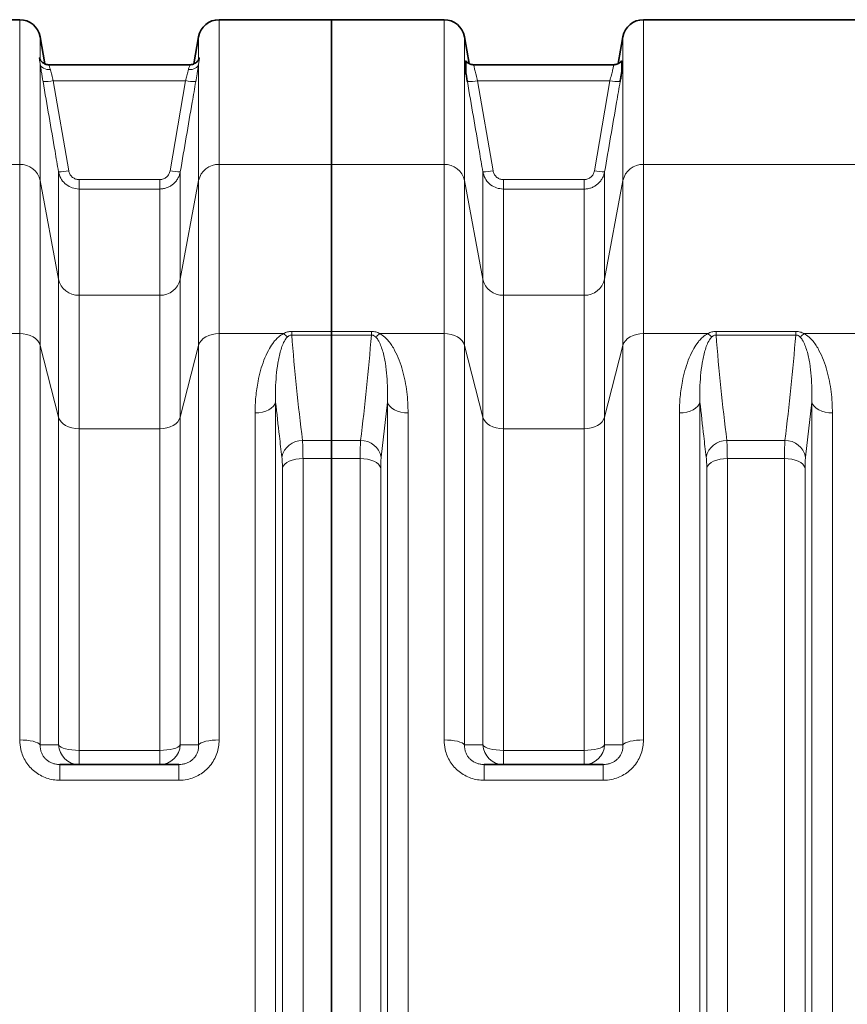
# Model space of a CAD drawing. Units: millimetres. Extents: x 10 to 6959, y 329 to 6185.
# Drawn here: x 1626 to 2104, y 1126 to 1695 of the extents above; entities that cross this region are included whole.
import ezdxf

# ---------------------------------------------------------------- set-up
doc = ezdxf.new("R2010")
doc.units = ezdxf.units.MM

msp = doc.modelspace()

# ---------------------------------------------------------------- linework, layer by layer
at = {"color": 7, "linetype": 'Continuous', "lineweight": 35}
for p, q in [((1625.9, 1694.5), (1496.04, 1694.5)), ((1805.97, 1694.5), (1741.04, 1694.5)), ((1870.9, 1694.5), (1805.97, 1694.5)), ((1805.97, 1610.98), (1805.97, 1694.5)), ((2115.9, 1694.5), (1986.04, 1694.5)), ((1640.47, 1669.02), (1637.72, 1684.58)), ((1729.22, 1684.58), (1726.48, 1669.03)), ((1885.45, 1669.13), (1882.72, 1684.58)), ((1974.22, 1684.58), (1971.5, 1669.16)), ((1642.93, 1668.5), (1642.91, 1668.5)), ((1724.03, 1668.5), (1642.93, 1668.5)), ((1968.79, 1668.5), (1888.15, 1668.5)), ((1888.15, 1668.5), (1888.15, 1668.5)), ((1968.79, 1668.5), (1968.79, 1668.5)), ((1805.97, 1514.55), (1805.97, 1610.98)), ((1805.97, 1514.55), (1805.97, 1512.45)), ((1805.97, 1451.59), (1805.97, 1512.45)), ((1805.97, 1451.59), (1805.97, 1441.16)), ((1805.97, 787.84), (1805.97, 1441.16)), ((1649.16, 1264.5), (1717.78, 1264.5)), ((1894.16, 1264.5), (1962.78, 1264.5))]:
    msp.add_line(p, q, dxfattribs=at)
at = {"color": 8, "linetype": 'Continuous', "lineweight": 18}
for p, q in [((1625.9, 1610.98), (1625.9, 1694.5)), ((1741.04, 1694.5), (1741.04, 1610.98)), ((1870.9, 1610.98), (1870.9, 1694.5)), ((1986.04, 1694.5), (1986.04, 1610.98)), ((1637.72, 1684.58), (1637.72, 1671.55)), ((1729.22, 1671.55), (1729.22, 1684.58)), ((1882.72, 1684.58), (1882.72, 1601.61)), ((1974.22, 1601.61), (1974.22, 1684.58)), ((1637.72, 1668.95), (1637.72, 1601.61)), ((1729.22, 1601.61), (1729.22, 1668.95)), ((1645.29, 1659.3), (1654.24, 1607.28)), ((1645.29, 1659.3), (1721.66, 1659.3)), ((1712.71, 1607.28), (1721.66, 1659.3)), ((1890.28, 1659.3), (1899.24, 1607.26)), ((1890.28, 1659.3), (1966.66, 1659.3)), ((1957.71, 1607.26), (1966.66, 1659.3)), ((1625.9, 1610.98), (1496.04, 1610.98)), ((1625.9, 1513.32), (1625.9, 1610.98)), ((1741.04, 1610.98), (1741.04, 1513.32)), ((1805.97, 1610.98), (1741.04, 1610.98)), ((1805.97, 1610.98), (1870.9, 1610.98)), ((1870.9, 1513.32), (1870.9, 1610.98)), ((1986.04, 1610.98), (1986.04, 1513.32)), ((1986.04, 1610.98), (2115.9, 1610.98)), ((1648.33, 1544.78), (1648.33, 1606.73)), ((1718.61, 1606.73), (1718.61, 1544.78)), ((1893.33, 1544.78), (1893.33, 1606.71)), ((1963.61, 1606.71), (1963.61, 1544.78)), ((1637.72, 1601.61), (1637.72, 1506.5)), ((1648.33, 1544.78), (1637.72, 1601.61)), ((1660.15, 1602.2), (1660.15, 1596.75)), ((1660.15, 1602.2), (1706.8, 1602.2)), ((1706.8, 1602.2), (1706.8, 1596.75)), ((1729.22, 1601.61), (1718.61, 1544.78)), ((1729.22, 1506.5), (1729.22, 1601.61)), ((1882.72, 1601.61), (1882.72, 1506.5)), ((1882.72, 1601.61), (1893.33, 1544.78)), ((1905.15, 1602.18), (1905.15, 1596.73)), ((1905.15, 1602.18), (1951.8, 1602.18)), ((1951.8, 1602.18), (1951.8, 1596.73)), ((1963.61, 1544.78), (1974.22, 1601.61)), ((1974.22, 1506.5), (1974.22, 1601.61)), ((1660.15, 1596.75), (1660.15, 1535.41)), ((1706.8, 1596.75), (1660.15, 1596.75)), ((1706.8, 1535.41), (1706.8, 1596.75)), ((1905.15, 1596.73), (1905.15, 1535.41)), ((1951.8, 1596.73), (1905.15, 1596.73)), ((1951.8, 1535.41), (1951.8, 1596.73)), ((1648.33, 1465.13), (1648.33, 1544.78)), ((1718.61, 1544.78), (1718.61, 1465.13)), ((1893.33, 1465.13), (1893.33, 1544.78)), ((1963.61, 1544.78), (1963.61, 1465.13)), ((1660.15, 1535.41), (1660.15, 1458.31)), ((1660.15, 1535.41), (1706.8, 1535.41)), ((1706.8, 1458.31), (1706.8, 1535.41)), ((1905.15, 1535.41), (1905.15, 1458.31)), ((1905.15, 1535.41), (1951.8, 1535.41)), ((1951.8, 1458.31), (1951.8, 1535.41)), ((1625.9, 1513.32), (1588.8, 1513.32)), ((1625.9, 1278.72), (1625.9, 1513.32)), ((1741.04, 1513.32), (1741.04, 1278.72)), ((1778.15, 1513.32), (1741.04, 1513.32)), ((1782.95, 1512.45), (1782.95, 1514.55)), ((1782.95, 1514.55), (1805.97, 1514.55)), ((1805.97, 1512.45), (1782.95, 1512.45)), ((1805.97, 1514.55), (1829, 1514.55)), ((1829, 1512.45), (1805.97, 1512.45)), ((1829, 1512.45), (1829, 1514.55)), ((1833.8, 1513.32), (1870.9, 1513.32)), ((1870.9, 1278.72), (1870.9, 1513.32)), ((1986.04, 1513.32), (1986.04, 1278.72)), ((1986.04, 1513.32), (2023.15, 1513.32)), ((2027.95, 1514.55), (2027.95, 1512.45)), ((2027.95, 1514.55), (2074, 1514.55)), ((2074, 1512.45), (2027.95, 1512.45)), ((2074, 1514.55), (2074, 1512.45)), ((2078.8, 1513.32), (2115.9, 1513.32)), ((1637.72, 1506.5), (1637.72, 1275.91)), ((1648.33, 1465.13), (1637.72, 1506.5)), ((1729.22, 1506.5), (1718.61, 1465.13)), ((1729.22, 1275.91), (1729.22, 1506.5)), ((1882.72, 1506.5), (1882.72, 1275.91)), ((1882.72, 1506.5), (1893.33, 1465.13)), ((1963.61, 1465.13), (1974.22, 1506.5)), ((1974.22, 1275.91), (1974.22, 1506.5)), ((1773.69, 1473.8), (1773.69, 755.2)), ((1838.25, 1473.8), (1834.65, 1442.04)), ((1838.25, 755.2), (1838.25, 1473.8)), ((2018.69, 1473.8), (2018.69, 755.2)), ((2083.25, 1473.8), (2079.65, 1442.04)), ((2083.25, 755.2), (2083.25, 1473.8)), ((1761.8, 761.54), (1761.8, 1467.46)), ((1850.15, 1467.46), (1850.15, 761.54)), ((2006.8, 761.54), (2006.8, 1467.46)), ((2095.15, 1467.46), (2095.15, 761.54)), ((1648.33, 1275.84), (1648.33, 1465.13)), ((1718.61, 1465.13), (1718.61, 1275.84)), ((1893.33, 1275.84), (1893.33, 1465.13)), ((1963.61, 1465.13), (1963.61, 1275.84)), ((1660.15, 1458.31), (1660.15, 1272.7)), ((1706.8, 1458.31), (1660.15, 1458.31)), ((1706.8, 1272.7), (1706.8, 1458.31)), ((1905.15, 1458.31), (1905.15, 1272.7)), ((1951.8, 1458.31), (1905.15, 1458.31)), ((1951.8, 1272.7), (1951.8, 1458.31)), ((1789.19, 1451.59), (1805.97, 1451.59)), ((1805.97, 1451.59), (1822.75, 1451.59)), ((2034.19, 1451.59), (2067.75, 1451.59)), ((1789.48, 1441.16), (1789.48, 787.84)), ((1805.97, 1441.16), (1789.48, 1441.16)), ((1822.47, 1441.16), (1805.97, 1441.16)), ((1822.47, 787.84), (1822.47, 1441.16)), ((2034.48, 1441.16), (2034.48, 787.84)), ((2067.47, 1441.16), (2034.48, 1441.16)), ((2067.47, 787.84), (2067.47, 1441.16)), ((1777.58, 793.24), (1777.58, 1435.76)), ((1834.36, 1435.76), (1834.36, 793.24)), ((2022.58, 793.24), (2022.58, 1435.76)), ((2079.36, 1435.76), (2079.36, 793.24)), ((1660.15, 1264.5), (1660.15, 1272.7)), ((1660.15, 1272.7), (1706.8, 1272.7)), ((1706.8, 1264.5), (1706.8, 1272.7)), ((1905.15, 1272.7), (1905.15, 1264.5)), ((1905.15, 1272.7), (1951.8, 1272.7)), ((1951.8, 1272.7), (1951.8, 1264.5)), ((1649.16, 1255.42), (1649.16, 1264.5)), ((1717.78, 1255.42), (1717.78, 1264.5)), ((1894.16, 1264.5), (1894.16, 1255.42)), ((1962.78, 1264.5), (1962.78, 1255.42)), ((1717.78, 1255.42), (1649.16, 1255.42)), ((1962.78, 1255.42), (1894.16, 1255.42))]:
    msp.add_line(p, q, dxfattribs=at)
at = {"color": 8, "linetype": 'Continuous', "lineweight": 18, "flags": 128}
for points in [[(1637.72, 1668.95), (1637.96, 1668.22), (1638.39, 1667.54), (1638.98, 1666.95), (1639.72, 1666.45), (1640.58, 1666.06), (1641.54, 1665.8), (1642.57, 1665.67), (1643.63, 1665.68)], [(1723.31, 1665.68), (1724.38, 1665.67), (1725.4, 1665.8), (1726.36, 1666.06), (1727.23, 1666.45), (1727.97, 1666.95), (1728.56, 1667.54), (1728.98, 1668.22), (1729.22, 1668.95)], [(1637.72, 1506.5), (1637.18, 1507.89), (1636.3, 1509.19), (1635.1, 1510.37), (1633.62, 1511.39), (1631.9, 1512.21), (1630.01, 1512.82), (1627.99, 1513.19), (1625.9, 1513.32)], [(1741.04, 1513.32), (1738.96, 1513.19), (1736.94, 1512.82), (1735.04, 1512.21), (1733.33, 1511.39), (1731.85, 1510.37), (1730.65, 1509.19), (1729.77, 1507.89), (1729.22, 1506.5)], [(1870.9, 1513.32), (1872.99, 1513.19), (1875.01, 1512.82), (1876.9, 1512.21), (1878.62, 1511.39), (1880.1, 1510.37), (1881.3, 1509.19), (1882.18, 1507.89), (1882.72, 1506.5)], [(1974.22, 1506.5), (1974.77, 1507.89), (1975.65, 1509.19), (1976.85, 1510.37), (1978.33, 1511.39), (1980.04, 1512.21), (1981.94, 1512.82), (1983.96, 1513.19), (1986.04, 1513.32)], [(1773.69, 1473.8), (1773.22, 1472.52), (1772.38, 1471.32), (1771.19, 1470.22), (1769.7, 1469.27), (1767.96, 1468.5), (1766.02, 1467.93), (1763.95, 1467.58), (1761.8, 1467.46)], [(1838.25, 1473.8), (1838.73, 1472.52), (1839.57, 1471.32), (1840.75, 1470.22), (1842.24, 1469.27), (1843.98, 1468.5), (1845.92, 1467.93), (1848, 1467.58), (1850.15, 1467.46)], [(2006.8, 1467.46), (2008.95, 1467.58), (2011.02, 1467.93), (2012.96, 1468.5), (2014.7, 1469.27), (2016.19, 1470.22), (2017.38, 1471.32), (2018.22, 1472.52), (2018.69, 1473.8)], [(2083.25, 1473.8), (2083.73, 1472.52), (2084.57, 1471.32), (2085.75, 1470.22), (2087.24, 1469.27), (2088.98, 1468.5), (2090.92, 1467.93), (2093, 1467.58), (2095.15, 1467.46)], [(1648.33, 1465.13), (1648.87, 1463.74), (1649.76, 1462.44), (1650.96, 1461.26), (1652.43, 1460.24), (1654.15, 1459.41), (1656.04, 1458.81), (1658.06, 1458.43), (1660.15, 1458.31)], [(1718.61, 1465.13), (1718.07, 1463.74), (1717.19, 1462.44), (1715.99, 1461.26), (1714.51, 1460.24), (1712.8, 1459.41), (1710.9, 1458.81), (1708.88, 1458.43), (1706.8, 1458.31)], [(1905.15, 1458.31), (1903.06, 1458.43), (1901.04, 1458.81), (1899.15, 1459.41), (1897.43, 1460.24), (1895.96, 1461.26), (1894.76, 1462.44), (1893.87, 1463.74), (1893.33, 1465.13)], [(1963.61, 1465.13), (1963.07, 1463.74), (1962.19, 1462.44), (1960.99, 1461.26), (1959.51, 1460.24), (1957.8, 1459.41), (1955.9, 1458.81), (1953.88, 1458.43), (1951.8, 1458.31)], [(1777.58, 1435.76), (1778.06, 1436.85), (1778.9, 1437.88), (1780.09, 1438.81), (1781.57, 1439.62), (1783.32, 1440.28), (1785.26, 1440.77), (1787.33, 1441.06), (1789.48, 1441.16)], [(1834.36, 1435.76), (1833.89, 1436.85), (1833.04, 1437.88), (1831.86, 1438.81), (1830.37, 1439.62), (1828.63, 1440.28), (1826.69, 1440.77), (1824.61, 1441.06), (1822.47, 1441.16)], [(2022.58, 1435.76), (2023.06, 1436.85), (2023.9, 1437.88), (2025.09, 1438.81), (2026.57, 1439.62), (2028.32, 1440.28), (2030.26, 1440.77), (2032.33, 1441.06), (2034.48, 1441.16)], [(2079.36, 1435.76), (2078.89, 1436.85), (2078.04, 1437.88), (2076.86, 1438.81), (2075.37, 1439.62), (2073.63, 1440.28), (2071.69, 1440.77), (2069.61, 1441.06), (2067.47, 1441.16)], [(1625.9, 1278.72), (1627.99, 1278.67), (1630.01, 1278.51), (1631.9, 1278.26), (1633.62, 1277.92), (1635.1, 1277.5), (1636.3, 1277.02), (1637.18, 1276.48), (1637.72, 1275.91)], [(1648.33, 1275.84), (1648.87, 1275.2), (1649.76, 1274.6), (1650.96, 1274.06), (1652.43, 1273.59), (1654.15, 1273.21), (1656.04, 1272.93), (1658.06, 1272.76), (1660.15, 1272.7)], [(1706.8, 1272.7), (1708.88, 1272.76), (1710.9, 1272.93), (1712.8, 1273.21), (1714.51, 1273.59), (1715.99, 1274.06), (1717.19, 1274.6), (1718.07, 1275.2), (1718.61, 1275.84)], [(1729.22, 1275.91), (1729.77, 1276.48), (1730.65, 1277.02), (1731.85, 1277.5), (1733.33, 1277.92), (1735.04, 1278.26), (1736.94, 1278.51), (1738.96, 1278.67), (1741.04, 1278.72)], [(1870.9, 1278.72), (1872.99, 1278.67), (1875.01, 1278.51), (1876.9, 1278.26), (1878.62, 1277.92), (1880.1, 1277.5), (1881.3, 1277.02), (1882.18, 1276.48), (1882.72, 1275.91)], [(1893.33, 1275.84), (1893.87, 1275.2), (1894.76, 1274.6), (1895.96, 1274.06), (1897.43, 1273.59), (1899.15, 1273.21), (1901.04, 1272.93), (1903.06, 1272.76), (1905.15, 1272.7)], [(1951.8, 1272.7), (1953.88, 1272.76), (1955.9, 1272.93), (1957.8, 1273.21), (1959.51, 1273.59), (1960.99, 1274.06), (1962.19, 1274.6), (1963.07, 1275.2), (1963.61, 1275.84)], [(1974.22, 1275.91), (1974.77, 1276.48), (1975.65, 1277.02), (1976.85, 1277.5), (1978.33, 1277.92), (1980.04, 1278.26), (1981.94, 1278.51), (1983.96, 1278.67), (1986.04, 1278.72)]]:
    msp.add_lwpolyline(points, dxfattribs=at)
at = {"color": 7, "linetype": 'Continuous', "lineweight": 35}
for centre, start, end in [((1625.9, 1682.5), 10, 90), ((1741.04, 1682.5), 90, 170), ((1870.9, 1682.5), 10, 90), ((1986.04, 1682.5), 90, 170)]:
    msp.add_arc(centre, 12, start, end, dxfattribs=at)
at = {"color": 8, "linetype": 'Continuous', "lineweight": 18}
for centre, radius, start, end in [((1640.47, 1678.98), 20.26, 266.9069, 283.7508), ((1726.47, 1678.98), 20.26, 256.2492, 273.0931), ((1885.47, 1678.98), 20.26, 266.907, 283.7504), ((1971.48, 1678.98), 20.26, 256.2496, 273.093), ((1626.15, 1599.16), 11.83, 11.9911, 91.2061), ((1740.79, 1599.16), 11.83, 88.7939, 168.0089), ((1871.15, 1599.16), 11.83, 11.9911, 91.2061), ((1985.79, 1599.16), 11.83, 88.7939, 168.0089), ((1649.42, 1627.02), 20.32, 266.9206, 283.712), ((1717.52, 1627.02), 20.32, 256.288, 273.0794), ((1894.42, 1627.01), 20.32, 266.9208, 283.7116), ((1962.52, 1627.01), 20.32, 256.2884, 273.0792), ((1659.9, 1547.23), 11.83, 191.9911, 271.2061), ((1707.05, 1547.23), 11.83, 268.7939, 348.0089), ((1904.9, 1547.23), 11.83, 191.9911, 271.2061), ((1952.05, 1547.23), 11.83, 268.7939, 348.0089), ((1786.61, 1521.76), 11.95, 224.919, 239.6787), ((1825.33, 1521.76), 11.95, 300.3213, 315.081), ((2031.61, 1521.76), 11.95, 224.919, 239.6787), ((2070.33, 1521.76), 11.95, 300.3213, 315.081), ((1789, 1439.65), 11.94, 89.0766, 168.4494), ((1822.95, 1439.65), 11.94, 11.5506, 90.9234), ((2034, 1439.65), 11.94, 89.0766, 168.4494), ((2067.95, 1439.65), 11.94, 11.5506, 90.9234), ((1660.22, 1276.41), 11.91, 182.7291, 269.6309), ((1706.72, 1276.41), 11.91, 270.3691, 357.2709), ((1905.22, 1276.41), 11.91, 182.7291, 269.6309), ((1951.72, 1276.41), 11.91, 270.3691, 357.2709)]:
    msp.add_arc(centre, radius, start, end, dxfattribs=at)
for points, knots in [([(1637.72, 1668.95), (1637.61, 1669.63), (1637.35, 1671.16), (1637.1, 1672.4), (1637.25, 1672.64), (1637.51, 1672.24), (1637.65, 1671.78), (1637.72, 1671.55)], [0, 0, 0, 0, 0.208549, 0.468194, 0.741413, 0.869718, 1, 1, 1, 1]), ([(1729.22, 1671.55), (1729.34, 1671.89), (1729.6, 1672.64), (1729.85, 1672.55), (1729.7, 1671.59), (1729.43, 1670.27), (1729.29, 1669.39), (1729.22, 1668.95)], [0, 0, 0, 0, 0.208549, 0.468194, 0.741413, 0.869718, 1, 1, 1, 1]), ([(1639.38, 1658.75), (1639.23, 1659.63), (1638.92, 1661.43), (1638.49, 1664), (1638.11, 1666.4), (1637.86, 1668), (1637.74, 1668.8), (1637.72, 1668.95)], [0, 0, 0, 0, 0.233176, 0.473047, 0.706192, 0.946225, 1, 1, 1, 1]), ([(1642.93, 1668.36), (1642.87, 1668.38), (1642.71, 1668.45), (1643.1, 1667.48), (1643.46, 1666.25), (1643.63, 1665.68)], [0, 0, 0, 0, 0.227893, 0.644038, 1, 1, 1, 1]), ([(1643.63, 1665.68), (1643.65, 1665.58), (1643.87, 1664.69), (1644.38, 1662.64), (1644.98, 1660.42), (1645.29, 1659.3)], [0, 0, 0, 0, 0.053577, 0.525276, 1, 1, 1, 1]), ([(1721.66, 1659.3), (1721.91, 1660.23), (1722.46, 1662.25), (1723, 1664.38), (1723.26, 1665.43), (1723.31, 1665.68)], [0, 0, 0, 0, 0.396206, 0.857454, 1, 1, 1, 1]), ([(1723.31, 1665.68), (1723.52, 1666.36), (1723.93, 1667.72), (1724.25, 1668.55), (1724.07, 1668.42), (1724.03, 1668.39)], [0, 0, 0, 0, 0.438108, 0.873487, 1, 1, 1, 1]), ([(1729.22, 1668.95), (1729.16, 1668.55), (1729.01, 1667.52), (1728.71, 1665.6), (1728.23, 1662.63), (1727.82, 1660.24), (1727.57, 1658.75)], [0, 0, 0, 0, 0.143225, 0.371421, 0.606051, 1, 1, 1, 1]), ([(1888.15, 1668.37), (1888.12, 1668.4), (1888.03, 1668.52), (1888.2, 1667.53), (1888.65, 1665.52), (1889.37, 1662.64), (1889.98, 1660.42), (1890.28, 1659.3)], [0, 0, 0, 0, 0.087855, 0.310249, 0.536993, 0.767757, 1, 1, 1, 1]), ([(1966.66, 1659.3), (1966.97, 1660.42), (1967.57, 1662.64), (1968.29, 1665.52), (1968.74, 1667.53), (1968.91, 1668.52), (1968.82, 1668.4), (1968.8, 1668.37)], [0, 0, 0, 0, 0.2322423, 0.4630045, 0.6897476, 0.912141, 1, 1, 1, 1]), ([(1648.33, 1606.73), (1647.65, 1610.66), (1644.67, 1628), (1641.69, 1645.34), (1639.38, 1658.75)], [0, 0, 0, 0, 0.226649, 1, 1, 1, 1]), ([(1727.57, 1658.75), (1726.89, 1654.82), (1723.9, 1637.48), (1720.92, 1620.14), (1718.61, 1606.73)], [0, 0, 0, 0, 0.226649, 1, 1, 1, 1]), ([(1893.33, 1606.71), (1892.65, 1610.64), (1889.67, 1627.99), (1886.68, 1645.33), (1884.37, 1658.75)], [0, 0, 0, 0, 0.226568, 1, 1, 1, 1]), ([(1972.57, 1658.75), (1971.89, 1654.82), (1968.91, 1637.47), (1965.92, 1620.13), (1963.61, 1606.71)], [0, 0, 0, 0, 0.226568, 1, 1, 1, 1]), ([(1660.15, 1596.75), (1658.83, 1596.88), (1656.19, 1597.13), (1652.67, 1599.12), (1649.94, 1602.07), (1648.71, 1604.83), (1648.39, 1606.44), (1648.33, 1606.73)], [0, 0, 0, 0, 0.2356, 0.470082, 0.705895, 0.946515, 1, 1, 1, 1]), ([(1654.24, 1607.28), (1654.27, 1607.13), (1654.43, 1606.31), (1655.04, 1604.91), (1656.4, 1603.41), (1658.17, 1602.39), (1659.49, 1602.26), (1660.15, 1602.2)], [0, 0, 0, 0, 0.054066, 0.296714, 0.53304, 0.766469, 1, 1, 1, 1]), ([(1706.8, 1602.2), (1707.53, 1602.28), (1708.95, 1602.43), (1710.78, 1603.6), (1712.15, 1605.24), (1712.52, 1606.6), (1712.71, 1607.28)], [0, 0, 0, 0, 0.257924, 0.502316, 0.751241, 1, 1, 1, 1]), ([(1718.61, 1606.73), (1718.46, 1606.07), (1718.16, 1604.72), (1717.28, 1602.84), (1716.1, 1601.11), (1714.66, 1599.62), (1712.97, 1598.4), (1711.08, 1597.48), (1709, 1596.87), (1707.54, 1596.79), (1706.8, 1596.75)], [0, 0, 0, 0, 0.121397, 0.246391, 0.368564, 0.494452, 0.615267, 0.739724, 0.867661, 1, 1, 1, 1]), ([(1905.15, 1596.73), (1903.83, 1596.86), (1901.19, 1597.11), (1897.67, 1599.1), (1894.94, 1602.05), (1893.71, 1604.81), (1893.39, 1606.42), (1893.33, 1606.71)], [0, 0, 0, 0, 0.235596, 0.470073, 0.705881, 0.946501, 1, 1, 1, 1]), ([(1899.24, 1607.26), (1899.27, 1607.11), (1899.43, 1606.3), (1900.04, 1604.89), (1901.4, 1603.39), (1903.17, 1602.37), (1904.49, 1602.24), (1905.15, 1602.18)], [0, 0, 0, 0, 0.054081, 0.296729, 0.533052, 0.766475, 1, 1, 1, 1]), ([(1951.8, 1602.18), (1952.53, 1602.26), (1953.95, 1602.41), (1955.78, 1603.58), (1957.15, 1605.22), (1957.52, 1606.58), (1957.71, 1607.26)], [0, 0, 0, 0, 0.257912, 0.502305, 0.751235, 1, 1, 1, 1]), ([(1963.61, 1606.71), (1963.46, 1606.05), (1963.16, 1604.7), (1962.28, 1602.82), (1961.1, 1601.09), (1959.66, 1599.6), (1957.97, 1598.38), (1956.08, 1597.46), (1954, 1596.85), (1952.54, 1596.77), (1951.8, 1596.73)], [0, 0, 0, 0, 0.121399, 0.246394, 0.36857, 0.494461, 0.615277, 0.739735, 0.867667, 1, 1, 1, 1]), ([(1761.8, 1467.46), (1761.88, 1470.57), (1762.05, 1476.79), (1763.29, 1484.93), (1764.9, 1491.96), (1766.83, 1497.92), (1769.18, 1503.15), (1771.49, 1506.99), (1773.48, 1509.52), (1775.39, 1511.54), (1777.15, 1512.67), (1778.15, 1513.32)], [0, 0, 0, 0, 0.184688, 0.369369, 0.496464, 0.623649, 0.750523, 0.843051, 0.890258, 0.937412, 1, 1, 1, 1]), ([(1778.15, 1513.32), (1778.9, 1513.67), (1780.36, 1514.36), (1782.1, 1514.49), (1782.95, 1514.55)], [0, 0, 0, 0, 0.5102427, 1, 1, 1, 1]), ([(1782.95, 1512.45), (1782.73, 1512.44), (1782.29, 1512.42), (1781.54, 1512.15), (1780.99, 1511.8), (1780.66, 1511.52), (1780.58, 1511.44)], [0, 0, 0, 0, 0.211948, 0.442325, 0.852478, 1, 1, 1, 1]), ([(1782.95, 1512.45), (1783.81, 1502.31), (1785.54, 1482.01), (1787.97, 1461.73), (1789.19, 1451.59)], [0, 0, 0, 0, 0.4999646, 1, 1, 1, 1]), ([(1822.75, 1451.59), (1823.97, 1461.73), (1826.41, 1482.01), (1828.13, 1502.3), (1829, 1512.45)], [0, 0, 0, 0, 0.499967, 1, 1, 1, 1]), ([(1829, 1514.55), (1829.85, 1514.49), (1831.58, 1514.36), (1833.05, 1513.67), (1833.8, 1513.32)], [0, 0, 0, 0, 0.489757, 1, 1, 1, 1]), ([(1831.37, 1511.44), (1831.03, 1511.72), (1830.54, 1512.11), (1829.65, 1512.42), (1829.21, 1512.44), (1829, 1512.45)], [0, 0, 0, 0, 0.557063, 0.787944, 1, 1, 1, 1]), ([(1833.8, 1513.32), (1834.8, 1512.67), (1836.79, 1511.38), (1839, 1508.93), (1840.87, 1506.35), (1842.96, 1502.69), (1845.13, 1497.92), (1847.08, 1491.96), (1848.49, 1485.84), (1849.43, 1479.7), (1850.04, 1473.58), (1850.11, 1469.5), (1850.15, 1467.46)], [0, 0, 0, 0, 0.062577, 0.124671, 0.187094, 0.249474, 0.376317, 0.503546, 0.631014, 0.758184, 0.879092, 1, 1, 1, 1]), ([(2006.8, 1467.46), (2006.88, 1470.57), (2007.05, 1476.79), (2008.29, 1484.93), (2009.9, 1491.96), (2011.83, 1497.92), (2014.18, 1503.15), (2016.49, 1506.99), (2018.48, 1509.52), (2020.39, 1511.54), (2022.15, 1512.67), (2023.15, 1513.32)], [0, 0, 0, 0, 0.184688, 0.369369, 0.496464, 0.623649, 0.750523, 0.843051, 0.890258, 0.937412, 1, 1, 1, 1]), ([(2023.15, 1513.32), (2023.9, 1513.67), (2025.36, 1514.36), (2027.1, 1514.49), (2027.95, 1514.55)], [0, 0, 0, 0, 0.510243, 1, 1, 1, 1]), ([(2027.95, 1512.45), (2027.73, 1512.44), (2027.29, 1512.42), (2026.54, 1512.15), (2025.99, 1511.8), (2025.66, 1511.52), (2025.58, 1511.44)], [0, 0, 0, 0, 0.211948, 0.442325, 0.852478, 1, 1, 1, 1]), ([(2027.95, 1512.45), (2028.81, 1502.31), (2030.54, 1482.01), (2032.97, 1461.73), (2034.19, 1451.59)], [0, 0, 0, 0, 0.499965, 1, 1, 1, 1]), ([(2067.75, 1451.59), (2068.97, 1461.73), (2071.41, 1482.01), (2073.13, 1502.3), (2074, 1512.45)], [0, 0, 0, 0, 0.499967, 1, 1, 1, 1]), ([(2074, 1514.55), (2074.88, 1514.49), (2076.62, 1514.35), (2078.08, 1513.66), (2078.8, 1513.32)], [0, 0, 0, 0, 0.5104228, 1, 1, 1, 1]), ([(2076.37, 1511.44), (2076.04, 1511.71), (2075.57, 1512.09), (2074.69, 1512.41), (2074.23, 1512.44), (2074, 1512.45)], [0, 0, 0, 0, 0.536757, 0.771074, 1, 1, 1, 1]), ([(2078.8, 1513.32), (2079.8, 1512.67), (2081.79, 1511.38), (2084, 1508.93), (2085.87, 1506.35), (2087.96, 1502.69), (2090.13, 1497.92), (2092.08, 1491.96), (2093.49, 1485.84), (2094.43, 1479.7), (2095.04, 1473.58), (2095.11, 1469.5), (2095.15, 1467.46)], [0, 0, 0, 0, 0.062577, 0.124671, 0.187094, 0.249474, 0.376317, 0.503546, 0.631014, 0.758184, 0.879092, 1, 1, 1, 1]), ([(1780.58, 1511.44), (1780.09, 1510.89), (1778.76, 1509.38), (1777.59, 1506.62), (1776.07, 1502.13), (1774.83, 1496.23), (1773.98, 1488.89), (1773.54, 1481.42), (1773.64, 1476.34), (1773.69, 1473.8)], [0, 0, 0, 0, 0.051147, 0.139318, 0.228524, 0.420238, 0.612062, 0.80603, 1, 1, 1, 1]), ([(1838.25, 1473.8), (1838.3, 1476.32), (1838.41, 1481.35), (1837.97, 1488.79), (1837.13, 1496.15), (1835.89, 1502.1), (1834.36, 1506.61), (1833.19, 1509.37), (1831.86, 1510.89), (1831.37, 1511.44)], [0, 0, 0, 0, 0.192006, 0.38401, 0.5778, 0.771477, 0.859855, 0.948853, 1, 1, 1, 1]), ([(2025.58, 1511.44), (2025.09, 1510.89), (2023.76, 1509.38), (2022.59, 1506.62), (2021.07, 1502.13), (2019.83, 1496.23), (2018.98, 1488.89), (2018.54, 1481.42), (2018.64, 1476.34), (2018.69, 1473.8)], [0, 0, 0, 0, 0.051147, 0.139318, 0.228524, 0.420238, 0.612062, 0.80603, 1, 1, 1, 1]), ([(2083.25, 1473.8), (2083.3, 1476.32), (2083.41, 1481.35), (2082.97, 1488.79), (2082.13, 1496.15), (2080.89, 1502.1), (2079.36, 1506.61), (2078.19, 1509.37), (2076.86, 1510.89), (2076.37, 1511.44)], [0, 0, 0, 0, 0.1920062, 0.3840099, 0.5778001, 0.7714765, 0.8598553, 0.9488528, 1, 1, 1, 1]), ([(1777.3, 1442.04), (1776.81, 1446.04), (1775.51, 1456.62), (1774.39, 1467.21), (1773.69, 1473.8)], [0, 0, 0, 0, 0.37785, 1, 1, 1, 1]), ([(2022.3, 1442.04), (2021.81, 1446.04), (2020.51, 1456.62), (2019.39, 1467.21), (2018.69, 1473.8)], [0, 0, 0, 0, 0.37785, 1, 1, 1, 1]), ([(1789.19, 1451.59), (1789.25, 1450.68), (1789.36, 1448.88), (1789.46, 1445.35), (1789.47, 1442.57), (1789.48, 1441.16)], [0, 0, 0, 0, 0.332623, 0.66158, 1, 1, 1, 1]), ([(1822.47, 1441.16), (1822.47, 1442.55), (1822.49, 1445.3), (1822.58, 1448.85), (1822.7, 1450.67), (1822.75, 1451.59)], [0, 0, 0, 0, 0.332892, 0.661725, 1, 1, 1, 1]), ([(2034.19, 1451.59), (2034.25, 1450.68), (2034.36, 1448.88), (2034.46, 1445.35), (2034.47, 1442.57), (2034.48, 1441.16)], [0, 0, 0, 0, 0.332623, 0.66158, 1, 1, 1, 1]), ([(2067.47, 1441.16), (2067.47, 1442.55), (2067.49, 1445.3), (2067.58, 1448.85), (2067.7, 1450.67), (2067.75, 1451.59)], [0, 0, 0, 0, 0.332892, 0.661725, 1, 1, 1, 1]), ([(1777.58, 1435.76), (1777.58, 1436.59), (1777.56, 1438.26), (1777.47, 1440.39), (1777.35, 1441.49), (1777.3, 1442.04)], [0, 0, 0, 0, 0.328887, 0.667291, 1, 1, 1, 1]), ([(1834.65, 1442.04), (1834.59, 1441.5), (1834.48, 1440.41), (1834.38, 1438.28), (1834.37, 1436.6), (1834.36, 1435.76)], [0, 0, 0, 0, 0.32885, 0.667177, 1, 1, 1, 1]), ([(2022.58, 1435.76), (2022.58, 1436.59), (2022.56, 1438.26), (2022.47, 1440.39), (2022.35, 1441.49), (2022.3, 1442.04)], [0, 0, 0, 0, 0.328887, 0.667291, 1, 1, 1, 1]), ([(2079.65, 1442.04), (2079.59, 1441.5), (2079.48, 1440.41), (2079.38, 1438.28), (2079.37, 1436.6), (2079.36, 1435.76)], [0, 0, 0, 0, 0.32885, 0.667177, 1, 1, 1, 1]), ([(1649.16, 1255.42), (1647.85, 1255.48), (1645.23, 1255.61), (1641.4, 1256.6), (1637.8, 1258.19), (1634.53, 1260.36), (1631.72, 1263.02), (1629.4, 1266.09), (1627.65, 1269.49), (1626.23, 1273.71), (1626.02, 1276.84), (1625.9, 1278.72)], [0, 0, 0, 0, 0.105404, 0.210793, 0.316759, 0.422728, 0.527507, 0.632306, 0.737789, 0.8433, 1, 1, 1, 1]), ([(1649.16, 1264.5), (1648.5, 1264.53), (1647.17, 1264.59), (1645.22, 1265.07), (1643.39, 1265.86), (1641.74, 1266.92), (1640.35, 1268.23), (1639.22, 1269.75), (1638.4, 1271.42), (1637.76, 1273.5), (1637.74, 1275), (1637.72, 1275.91)], [0, 0, 0, 0, 0.105622, 0.21117, 0.314663, 0.418124, 0.520566, 0.623054, 0.729373, 0.835784, 1, 1, 1, 1]), ([(1637.72, 1275.91), (1639.05, 1275.9), (1642.61, 1275.88), (1646.13, 1275.86), (1648.33, 1275.84)], [0, 0, 0, 0, 0.375445, 1, 1, 1, 1]), ([(1741.04, 1278.72), (1740.98, 1277.38), (1740.85, 1274.71), (1739.81, 1270.79), (1738.15, 1267.09), (1735.88, 1263.76), (1733.08, 1260.92), (1729.91, 1258.62), (1726.4, 1256.93), (1722.36, 1255.68), (1719.43, 1255.51), (1717.78, 1255.42)], [0, 0, 0, 0, 0.111982, 0.223932, 0.33567, 0.447375, 0.554163, 0.660936, 0.764489, 0.868047, 1, 1, 1, 1]), ([(1729.22, 1275.91), (1729.22, 1275.27), (1729.22, 1273.98), (1728.79, 1272.06), (1728.01, 1270.24), (1726.92, 1268.6), (1725.53, 1267.2), (1723.94, 1266.06), (1722.17, 1265.24), (1720.1, 1264.63), (1718.62, 1264.55), (1717.78, 1264.5)], [0, 0, 0, 0, 0.116546, 0.232983, 0.344203, 0.455318, 0.559289, 0.663241, 0.76509, 0.866989, 1, 1, 1, 1]), ([(1718.61, 1275.84), (1719.94, 1275.85), (1723.46, 1275.88), (1727.01, 1275.9), (1729.22, 1275.91)], [0, 0, 0, 0, 0.3754453, 1, 1, 1, 1]), ([(1894.16, 1255.42), (1892.85, 1255.48), (1890.23, 1255.61), (1886.4, 1256.6), (1882.8, 1258.19), (1879.53, 1260.36), (1876.72, 1263.02), (1874.4, 1266.09), (1872.65, 1269.49), (1871.23, 1273.71), (1871.02, 1276.84), (1870.9, 1278.72)], [0, 0, 0, 0, 0.105404, 0.210793, 0.316759, 0.422728, 0.527507, 0.632306, 0.737789, 0.8433, 1, 1, 1, 1]), ([(1882.72, 1275.91), (1882.74, 1275), (1882.76, 1273.5), (1883.4, 1271.42), (1884.22, 1269.75), (1885.35, 1268.23), (1886.74, 1266.92), (1888.39, 1265.86), (1890.22, 1265.07), (1892.17, 1264.59), (1893.5, 1264.53), (1894.16, 1264.5)], [0, 0, 0, 0, 0.164216, 0.270627, 0.376946, 0.479434, 0.581876, 0.685337, 0.78883, 0.894378, 1, 1, 1, 1]), ([(1882.72, 1275.91), (1884.05, 1275.9), (1887.61, 1275.88), (1891.13, 1275.86), (1893.33, 1275.84)], [0, 0, 0, 0, 0.375445, 1, 1, 1, 1]), ([(1986.04, 1278.72), (1985.98, 1277.38), (1985.85, 1274.71), (1984.81, 1270.79), (1983.15, 1267.09), (1980.88, 1263.76), (1978.08, 1260.92), (1974.91, 1258.62), (1971.4, 1256.93), (1967.36, 1255.68), (1964.43, 1255.51), (1962.78, 1255.42)], [0, 0, 0, 0, 0.111982, 0.223932, 0.33567, 0.447375, 0.554163, 0.660936, 0.764489, 0.868047, 1, 1, 1, 1]), ([(1962.78, 1264.5), (1963.62, 1264.55), (1965.1, 1264.63), (1967.17, 1265.24), (1968.94, 1266.06), (1970.53, 1267.2), (1971.92, 1268.6), (1973.01, 1270.24), (1973.79, 1272.06), (1974.22, 1273.98), (1974.22, 1275.27), (1974.22, 1275.91)], [0, 0, 0, 0, 0.133011, 0.23491, 0.336759, 0.440711, 0.544682, 0.655797, 0.767017, 0.883454, 1, 1, 1, 1]), ([(1963.61, 1275.84), (1964.94, 1275.85), (1968.46, 1275.88), (1972.01, 1275.9), (1974.22, 1275.91)], [0, 0, 0, 0, 0.375445, 1, 1, 1, 1])]:
    msp.add_open_spline(points, degree=3, knots=knots, dxfattribs=at)
at = {"color": 7, "linetype": 'Continuous', "lineweight": 35}
for points, knots in [([(1642.93, 1668.53), (1642.74, 1668.52), (1642.17, 1668.49), (1641.25, 1668.69), (1640.25, 1669.07), (1639.42, 1669.57), (1638.77, 1670.11), (1638.3, 1670.63), (1637.99, 1671.05), (1637.81, 1671.36), (1637.71, 1671.56), (1637.67, 1671.65), (1637.68, 1671.63), (1637.68, 1671.62)], [0, 0, 0, 0, 0.06093, 0.188331, 0.306099, 0.414566, 0.512813, 0.599715, 0.678985, 0.760706, 0.8557, 0.975215, 1, 1, 1, 1]), ([(1729.19, 1671.33), (1729.2, 1671.39), (1729.24, 1671.58), (1729.28, 1671.66), (1729.25, 1671.6), (1729.15, 1671.39), (1728.94, 1671.04), (1728.58, 1670.54), (1728, 1669.95), (1727.21, 1669.35), (1726.2, 1668.85), (1725.11, 1668.54), (1724.36, 1668.53), (1724.03, 1668.52)], [0, 0, 0, 0, 0.059362, 0.203129, 0.313716, 0.395451, 0.468532, 0.539712, 0.617536, 0.708066, 0.807252, 0.912653, 1, 1, 1, 1]), ([(1883.47, 1664.12), (1883.47, 1664.26), (1883.47, 1664.64), (1883.47, 1665.89), (1883.47, 1667.46), (1883.47, 1669.1), (1883.47, 1670.26), (1883.47, 1670.75), (1883.47, 1670.66), (1883.47, 1670.64)], [0, 0, 0, 0, 0.068085, 0.200596, 0.333271, 0.541649, 0.756726, 0.949721, 1, 1, 1, 1]), ([(1888.14, 1668.53), (1888, 1668.52), (1887.45, 1668.48), (1886.52, 1668.68), (1885.45, 1669.08), (1884.56, 1669.64), (1883.92, 1670.18), (1883.62, 1670.55), (1883.51, 1670.68)], [0, 0, 0, 0, 0.078516, 0.311786, 0.525927, 0.723338, 0.904249, 1, 1, 1, 1]), ([(1973.45, 1670.68), (1973.45, 1670.68), (1973.26, 1670.41), (1972.73, 1669.92), (1971.84, 1669.26), (1970.74, 1668.77), (1969.7, 1668.51), (1969.03, 1668.53), (1968.79, 1668.53)], [0, 0, 0, 0, 0.00074, 0.191527, 0.400579, 0.627676, 0.865644, 1, 1, 1, 1]), ([(1973.47, 1670.66), (1973.47, 1670.68), (1973.47, 1670.78), (1973.47, 1670.34), (1973.47, 1669.25), (1973.47, 1667.27), (1973.47, 1665.28), (1973.47, 1664.26), (1973.47, 1664.15), (1973.47, 1664.12)], [0, 0, 0, 0, 0.02991, 0.222969, 0.423795, 0.6652, 0.911226, 0.979236, 1, 1, 1, 1]), ([(1884.37, 1658.75), (1884.22, 1659.66), (1883.9, 1661.51), (1883.62, 1663.24), (1883.47, 1664.12)], [0, 0, 0, 0, 0.492534, 1, 1, 1, 1]), ([(1973.47, 1664.12), (1973.47, 1664.08), (1973.33, 1663.22), (1973.03, 1661.46), (1972.73, 1659.66), (1972.57, 1658.75)], [0, 0, 0, 0, 0.026174, 0.506168, 1, 1, 1, 1])]:
    msp.add_open_spline(points, degree=3, knots=knots, dxfattribs=at)

doc.saveas('drawing.dxf')
